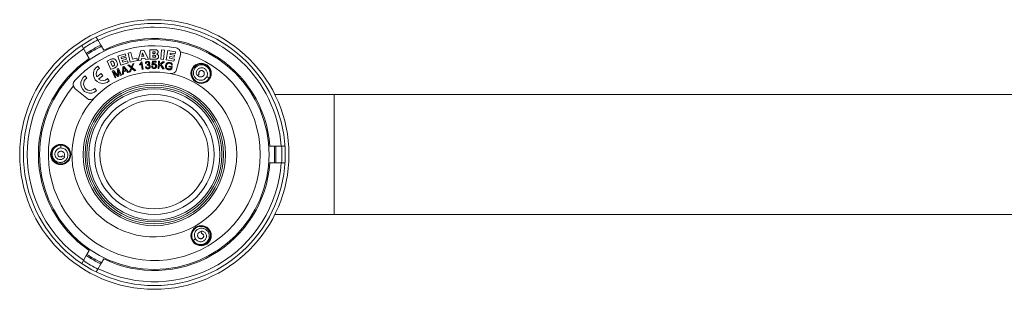
# Model space of a CAD drawing. Units: millimetres. Extents: x -623 to 998, y -298 to 576.
# Drawn here: x -338 to -75, y 83 to 155 of the extents above; entities that cross this region are included whole.
import ezdxf

# ---------------------------------------------------------------- set-up
doc = ezdxf.new("R2010")
doc.units = ezdxf.units.MM

msp = doc.modelspace()

# ---------------------------------------------------------------- linework, layer by layer
at = {"color": 7, "linetype": 'Continuous', "lineweight": 0}
for p, q in [((-317.3, 149.53), (-317.74, 150.28)), ((-321.64, 148.05), (-321.2, 147.28)), ((-321.2, 147.28), (-320.41, 145.91)), ((-316.51, 148.16), (-317.3, 149.53)), ((-315.74, 146.83), (-316.34, 147.86)), ((-320.24, 145.61), (-319.64, 144.58)), ((-312.03, 145.16), (-310.06, 145.81)), ((-311.24, 142.77), (-312.03, 145.16)), ((-309.89, 145.3), (-311.12, 144.89)), ((-311.12, 144.89), (-311, 144.51)), ((-311, 144.51), (-309.85, 144.89)), ((-310.06, 145.81), (-309.89, 145.3)), ((-309.85, 144.89), (-309.69, 144.41)), ((-309.25, 146.04), (-308.49, 146.21)), ((-308.7, 143.58), (-309.25, 146.04)), ((-308.49, 146.21), (-308.07, 144.36)), ((-308.07, 144.36), (-306.89, 144.62)), ((-306.89, 144.62), (-306.75, 144.02)), ((-306.53, 144.06), (-305.88, 146.67)), ((-305.88, 146.67), (-305.04, 146.76)), ((-304.79, 144.68), (-305.67, 144.58)), ((-305.4, 146.07), (-305.57, 145.14)), ((-305.57, 145.14), (-305.02, 145.2)), ((-305.02, 145.2), (-305.4, 146.07)), ((-305.04, 146.76), (-303.82, 144.38)), ((-304.62, 144.28), (-304.79, 144.68)), ((-303.44, 146.9), (-301.99, 146.9)), ((-303.43, 144.39), (-303.44, 146.9)), ((-302.31, 146.39), (-302.65, 146.39)), ((-302.65, 146.39), (-302.65, 145.91)), ((-302.65, 145.91), (-302.32, 145.92)), ((-302.65, 145.44), (-302.65, 144.93)), ((-302.26, 145.44), (-302.65, 145.44)), ((-302.65, 144.93), (-302.25, 144.93)), ((-300.54, 144.36), (-300.33, 146.87)), ((-300.33, 146.87), (-299.56, 146.8)), ((-299.56, 146.8), (-299.76, 144.3)), ((-299.08, 144.22), (-298.67, 146.69)), ((-298.67, 146.69), (-296.62, 146.35)), ((-298.14, 145.14), (-298.23, 144.65)), ((-298.23, 144.65), (-296.91, 144.43)), ((-296.95, 144.94), (-298.14, 145.14)), ((-298, 146.03), (-298.06, 145.64)), ((-298.06, 145.64), (-296.87, 145.44)), ((-296.71, 145.82), (-298, 146.03)), ((-296.87, 145.44), (-296.95, 144.94)), ((-296.62, 146.35), (-296.71, 145.82)), ((-296.29, 141.65), (-295.27, 145.53)), ((-316.9, 141.95), (-317.36, 142.54)), ((-314.89, 143.89), (-313.85, 144.37)), ((-313.85, 141.62), (-314.89, 143.89)), ((-313.78, 143.78), (-313.95, 143.7)), ((-313.95, 143.7), (-313.38, 142.46)), ((-312.8, 142.1), (-313.85, 141.62)), ((-313.38, 142.46), (-313.21, 142.54)), ((-309.23, 143.44), (-311.24, 142.77)), ((-309.69, 144.41), (-310.84, 144.03)), ((-310.84, 144.03), (-310.68, 143.56)), ((-310.75, 140.29), (-310.7, 142.39)), ((-310.7, 142.39), (-310.43, 142.48)), ((-310.68, 143.56), (-309.41, 143.98)), ((-310.43, 142.48), (-309.03, 140.9)), ((-309.41, 143.98), (-309.23, 143.44)), ((-309.35, 142.84), (-309.05, 142.92)), ((-308.47, 142.11), (-309.35, 142.84)), ((-309.05, 142.92), (-308.58, 142.53)), ((-308.94, 140.93), (-308.47, 142.11)), ((-306.75, 144.02), (-308.7, 143.58)), ((-308.27, 142.59), (-308.02, 143.19)), ((-307.75, 143.26), (-308.18, 142.2)), ((-308.18, 142.2), (-307.2, 141.38)), ((-308.02, 143.19), (-307.75, 143.26)), ((-305.74, 144.15), (-306.53, 144.06)), ((-306.15, 142.83), (-306.18, 143.06)), ((-305.67, 144.58), (-305.74, 144.15)), ((-305.5, 141.68), (-305.72, 143.19)), ((-305.7, 143.63), (-305.55, 143.65)), ((-305.55, 143.65), (-305.27, 141.72)), ((-304.4, 143.23), (-304.65, 143.26)), ((-303.82, 144.38), (-304.62, 144.28)), ((-304.6, 142.32), (-304.36, 142.37)), ((-304.16, 142.76), (-304.15, 142.97)), ((-302.09, 144.39), (-303.43, 144.39)), ((-302.97, 142.42), (-302.71, 142.44)), ((-302.92, 142.83), (-302.74, 143.84)), ((-302.7, 142.81), (-302.92, 142.83)), ((-302.74, 143.84), (-301.77, 143.84)), ((-302.55, 143.61), (-302.65, 143.08)), ((-301.77, 143.61), (-302.55, 143.61)), ((-301.77, 143.84), (-301.77, 143.61)), ((-301.27, 141.9), (-301.13, 143.84)), ((-301.13, 143.84), (-300.87, 143.82)), ((-300.96, 142.55), (-301.01, 141.88)), ((-300.62, 142.84), (-300.96, 142.55)), ((-300.87, 143.82), (-300.94, 142.86)), ((-300.94, 142.86), (-299.91, 143.75)), ((-300, 141.8), (-300.62, 142.84)), ((-299.76, 144.3), (-300.54, 144.36)), ((-299.56, 143.73), (-300.43, 143)), ((-300.43, 143), (-299.66, 141.78)), ((-299.91, 143.75), (-299.56, 143.73)), ((-297, 143.87), (-299.08, 144.22)), ((-298.34, 142.34), (-298.3, 142.57)), ((-297.77, 142.25), (-298.34, 142.34)), ((-298.3, 142.57), (-297.48, 142.43)), ((-297.83, 141.89), (-297.77, 142.25)), ((-297.45, 142.84), (-297.69, 142.82)), ((-297.48, 142.43), (-297.6, 141.72)), ((-296.91, 144.43), (-297, 143.87)), ((-320.26, 139.34), (-320.72, 139.94)), ((-316.47, 140.57), (-317.62, 139.67)), ((-317.16, 139.08), (-316.01, 139.97)), ((-316.01, 139.97), (-316.47, 140.57)), ((-313.53, 141.16), (-313.18, 141.33)), ((-312.71, 139.39), (-313.53, 141.16)), ((-313.18, 141.33), (-312.18, 140.27)), ((-311.98, 139.73), (-313.18, 141)), ((-313.18, 141), (-312.49, 139.5)), ((-312.49, 139.5), (-312.71, 139.39)), ((-312.16, 141.8), (-311.84, 141.94)), ((-312.01, 140.37), (-312.16, 141.8)), ((-311.77, 139.83), (-311.98, 139.73)), ((-311.25, 140.07), (-311.94, 141.55)), ((-311.94, 141.55), (-311.77, 139.83)), ((-311.84, 141.94), (-311.03, 140.17)), ((-311.03, 140.17), (-311.25, 140.07)), ((-310.49, 140.39), (-310.75, 140.29)), ((-310.48, 141.85), (-310.49, 141.24)), ((-310.49, 141.24), (-309.86, 141.46)), ((-309.72, 141.29), (-310.49, 141.02)), ((-310.49, 141.02), (-310.49, 140.39)), ((-309.86, 141.46), (-310.24, 141.9)), ((-309.31, 140.81), (-309.72, 141.29)), ((-309.03, 140.9), (-309.31, 140.81)), ((-308.64, 141.01), (-308.94, 140.93)), ((-308.34, 141.79), (-308.64, 141.01)), ((-307.51, 141.3), (-308.17, 141.85)), ((-307.2, 141.38), (-307.51, 141.3)), ((-305.27, 141.72), (-305.5, 141.68)), ((-301.01, 141.88), (-301.27, 141.9)), ((-299.66, 141.78), (-300, 141.8)), ((-291.92, 141.87), (-292, 141.69)), ((-290.29, 140.4), (-290.82, 140.01)), ((-290.82, 140.01), (-290.31, 140.36)), ((-290.29, 140.4), (-290.31, 140.36)), ((-288.27, 139.73), (-287.59, 139.37)), ((-314.32, 138.61), (-314.78, 139.21)), ((-323.37, 136.52), (-320.29, 133.96)), ((-317.68, 136.01), (-318.14, 136.61)), ((-254.26, 134.97), (-270.06, 134.97)), ((549.74, 134.97), (-254.26, 134.97)), ((-327.23, 120.7), (-327.26, 121.47)), ((-270.19, 121.22), (-271.39, 121.22)), ((-268.26, 121.22), (-269.84, 121.22)), ((-267.4, 121.22), (-268.26, 121.22)), ((-326.8, 118.61), (-326.75, 118.62)), ((-326.8, 118.61), (-326.19, 118.36)), ((-326.19, 118.36), (-326.75, 118.62)), ((-327.26, 116.47), (-327.06, 116.49)), ((-271.39, 116.72), (-270.19, 116.72)), ((-269.84, 116.72), (-268.26, 116.72)), ((-268.26, 116.72), (-267.4, 116.72)), ((-270.06, 102.97), (-254.26, 102.97)), ((-254.26, 102.97), (549.74, 102.97)), ((-289.68, 97.89), (-289.76, 98.55)), ((-289.76, 98.55), (-289.7, 97.93)), ((-289.68, 97.89), (-289.7, 97.93)), ((-287.59, 98.57), (-287.7, 98.73)), ((-291.27, 96.47), (-291.92, 96.07)), ((-320.41, 92.03), (-321.2, 90.66)), ((-319.64, 93.36), (-320.24, 92.33)), ((-321.2, 90.66), (-321.64, 89.89)), ((-317.3, 88.41), (-316.51, 89.78)), ((-316.34, 90.08), (-315.74, 91.11)), ((-317.74, 87.66), (-317.3, 88.41))]:
    msp.add_line(p, q, dxfattribs=at)
at = {"color": 8, "linetype": 'Continuous', "lineweight": 0}
for p, q in [((-254.26, 118.97), (-254.26, 134.97)), ((-254.26, 102.97), (-254.26, 118.97))]:
    msp.add_line(p, q, dxfattribs=at)
at = {"color": 7, "linetype": 'Continuous', "lineweight": 0, "flags": 128}
for points in [[(-287.7, 139.22), (-287.53, 139.47), (-287.34, 139.97), (-287.26, 140.5), (-287.29, 141.03), (-287.43, 141.55), (-287.69, 142.02), (-288.03, 142.43), (-288.46, 142.76), (-288.94, 142.98), (-289.47, 143.1), (-290, 143.11), (-290.53, 143), (-291.01, 142.78), (-291.45, 142.46), (-291.8, 142.06), (-292.06, 141.59), (-292.21, 141.08), (-292.25, 140.54), (-292.18, 140.01), (-291.99, 139.51), (-291.71, 139.06), (-291.33, 138.68), (-290.88, 138.39), (-290.38, 138.2), (-289.84, 138.12), (-289.31, 138.16), (-288.8, 138.31), (-288.33, 138.57), (-287.93, 138.91), (-287.59, 139.37), (-287.59, 139.37)], [(-327.07, 121.45), (-327.37, 121.47), (-327.9, 121.38), (-328.4, 121.19), (-328.85, 120.9), (-329.22, 120.51), (-329.5, 120.06), (-329.69, 119.56), (-329.75, 119.02), (-329.71, 118.49), (-329.55, 117.98), (-329.29, 117.51), (-328.93, 117.11), (-328.5, 116.8), (-328, 116.58), (-327.48, 116.48), (-326.94, 116.49), (-326.42, 116.61), (-325.94, 116.84), (-325.52, 117.17), (-325.17, 117.59), (-324.93, 118.06), (-324.79, 118.58), (-324.76, 119.11), (-324.85, 119.64), (-325.05, 120.14), (-325.35, 120.58), (-325.73, 120.95), (-326.19, 121.23), (-326.69, 121.41), (-327.26, 121.47), (-327.26, 121.47)], [(-292, 96.24), (-291.86, 95.97), (-291.52, 95.55), (-291.11, 95.22), (-290.63, 94.98), (-290.11, 94.84), (-289.57, 94.83), (-289.05, 94.92), (-288.55, 95.13), (-288.11, 95.43), (-287.75, 95.83), (-287.48, 96.29), (-287.31, 96.8), (-287.26, 97.33), (-287.32, 97.86), (-287.49, 98.37), (-287.76, 98.83), (-288.13, 99.22), (-288.57, 99.52), (-289.07, 99.72), (-289.6, 99.81), (-290.13, 99.79), (-290.65, 99.65), (-291.13, 99.41), (-291.54, 99.07), (-291.87, 98.65), (-292.11, 98.16), (-292.23, 97.64), (-292.25, 97.11), (-292.15, 96.59), (-291.92, 96.07), (-291.92, 96.07)]]:
    msp.add_lwpolyline(points, dxfattribs=at)
at = {"color": 7, "linetype": 'Continuous', "lineweight": 0}
for centre, radius in [((-302.26, 118.97), 35.95), ((-302.26, 118.97), 34.95), ((-302.26, 118.97), 30.64), ((-289.76, 140.62), 2.7), ((-289.76, 140.62), 2.54), ((-302.26, 118.97), 19), ((-302.26, 118.97), 18.5), ((-302.26, 118.97), 18), ((-302.26, 118.97), 17.5), ((-302.26, 118.97), 16), ((-302.26, 118.97), 14.5), ((-327.26, 118.97), 2.7), ((-327.26, 118.97), 2.54), ((-289.76, 97.32), 2.7), ((-289.76, 97.32), 2.54)]:
    msp.add_circle(centre, radius, dxfattribs=at)
at = {"color": 8, "linetype": 'Continuous', "lineweight": 0}
for radius, start, end in [(33.95, 90, 116.1989), (33.95, 3.8027, 90), (33.95, 123.8003, 236.1976), (28.29, 0, 75.7835), (22, 0, 78.9302), (28.29, 139.7576, 0), (22, 136.6109, 0), (33.95, 243.8021, 356.1974)]:
    msp.add_arc((-302.26, 118.97), radius, start, end, dxfattribs=at)
at = {"color": 7, "linetype": 'Continuous', "lineweight": 0}
for centre, radius, start, end in [((-302.26, 118.97), 30.95, 4.169, 115.831), ((-302.26, 118.97), 29, 78.3974, 137.1438), ((-302.26, 118.97), 34.07, 116.2132, 123.7868), ((-302.26, 118.97), 32.49, 116.0289, 123.9711), ((-302.26, 118.97), 32.14, 115.9861, 124.0139), ((-296.72, 145.91), 1.5, 345.2706, 78.3974), ((-302.26, 118.97), 30.95, 124.169, 235.831), ((-316.04, 140.42), 2.5, 122.0177, 313.4961), ((-319.4, 137.82), 2.5, 122.0177, 313.4961), ((-302.26, 118.97), 22, 78.9302, 136.6109), ((-316.04, 140.42), 1.75, 119.5437, 205.3833), ((-297.74, 142.03), 1.5, 258.9302, 345.2706), ((-322.41, 137.67), 1.5, 137.1438, 230.2706), ((-319.4, 137.82), 1.75, 119.5437, 315.9701), ((-316.04, 140.42), 1.75, 230.1305, 315.9701), ((-319.33, 135.11), 1.5, 230.2706, 316.6109), ((-302.26, 118.97), 32.14, 355.9861, 4.0139), ((-302.26, 118.97), 32.49, 356.0289, 3.9711), ((-302.26, 118.97), 34.07, 356.2132, 3.7868), ((-302.26, 118.97), 30.95, 244.169, 355.831), ((-302.26, 118.97), 32.49, 236.0289, 243.9711), ((-302.26, 118.97), 32.14, 235.9861, 244.0139), ((-302.26, 118.97), 34.07, 236.2132, 243.7868)]:
    msp.add_arc(centre, radius, start, end, dxfattribs=at)
for points, knots in [([(-316.34, 147.86), (-316.34, 147.87), (-316.35, 147.89), (-316.38, 147.93), (-316.41, 147.99), (-316.45, 148.05), (-316.48, 148.11), (-316.5, 148.14), (-316.51, 148.16), (-316.51, 148.16)], [0, 0, 0, 0, 0.157651, 0.315784, 0.474188, 0.63293, 0.79183, 0.950638, 1, 1, 1, 1]), ([(-320.41, 145.91), (-320.41, 145.91), (-320.4, 145.9), (-320.38, 145.87), (-320.35, 145.81), (-320.32, 145.75), (-320.28, 145.7), (-320.26, 145.65), (-320.24, 145.62), (-320.24, 145.62), (-320.24, 145.61)], [0, 0, 0, 0, 0.010345, 0.168477, 0.326871, 0.485607, 0.644506, 0.80332, 0.96184, 1, 1, 1, 1]), ([(-302.32, 145.92), (-302.28, 145.92), (-302.2, 145.92), (-302.1, 145.94), (-302.04, 145.99), (-302, 146.06), (-302, 146.12), (-301.99, 146.16)], [0, 0, 0, 0, 0.250683, 0.500305, 0.625346, 0.75067, 1, 1, 1, 1]), ([(-301.99, 146.16), (-302, 146.2), (-302, 146.25), (-302.05, 146.32), (-302.11, 146.36), (-302.2, 146.39), (-302.27, 146.39), (-302.31, 146.39)], [0, 0, 0, 0, 0.249078, 0.374415, 0.499566, 0.749248, 1, 1, 1, 1]), ([(-301.89, 145.19), (-301.9, 145.23), (-301.9, 145.3), (-301.96, 145.36), (-302.03, 145.41), (-302.13, 145.43), (-302.22, 145.44), (-302.26, 145.44)], [0, 0, 0, 0, 0.248462, 0.373857, 0.49904, 0.749182, 1, 1, 1, 1]), ([(-302.25, 144.93), (-302.21, 144.93), (-302.13, 144.93), (-302.02, 144.96), (-301.95, 145.01), (-301.9, 145.08), (-301.9, 145.15), (-301.89, 145.19)], [0, 0, 0, 0, 0.250749, 0.5007, 0.625845, 0.751191, 1, 1, 1, 1]), ([(-301.99, 146.9), (-301.88, 146.9), (-301.68, 146.89), (-301.42, 146.74), (-301.26, 146.52), (-301.24, 146.36), (-301.23, 146.28)], [0, 0, 0, 0, 0.280874, 0.559991, 0.779967, 1, 1, 1, 1]), ([(-301.37, 145.9), (-301.41, 145.85), (-301.5, 145.78), (-301.6, 145.74), (-301.64, 145.73)], [0, 0, 0, 0, 0.559316, 1, 1, 1, 1]), ([(-301.64, 145.73), (-301.56, 145.7), (-301.4, 145.66), (-301.22, 145.5), (-301.13, 145.3), (-301.12, 145.17), (-301.11, 145.11)], [0, 0, 0, 0, 0.280546, 0.559593, 0.779565, 1, 1, 1, 1]), ([(-301.11, 145.11), (-301.12, 145.04), (-301.13, 144.9), (-301.21, 144.73), (-301.32, 144.6), (-301.41, 144.54), (-301.45, 144.51)], [0, 0, 0, 0, 0.279975, 0.559729, 0.7799, 1, 1, 1, 1]), ([(-301.23, 146.28), (-301.24, 146.2), (-301.25, 146.06), (-301.33, 145.95), (-301.37, 145.9)], [0, 0, 0, 0, 0.5595399, 1, 1, 1, 1]), ([(-313.85, 144.37), (-313.74, 144.42), (-313.51, 144.51), (-313.14, 144.53), (-312.82, 144.41), (-312.58, 144.21), (-312.41, 143.98), (-312.32, 143.81), (-312.28, 143.73)], [0, 0, 0, 0, 0.186941, 0.37309, 0.559214, 0.70598, 0.852971, 1, 1, 1, 1]), ([(-312.98, 143.39), (-313.01, 143.45), (-313.06, 143.56), (-313.17, 143.72), (-313.34, 143.86), (-313.57, 143.87), (-313.71, 143.81), (-313.78, 143.78)], [0, 0, 0, 0, 0.187561, 0.374926, 0.561016, 0.779502, 1, 1, 1, 1]), ([(-313.21, 142.54), (-313.15, 142.57), (-313.03, 142.62), (-312.88, 142.75), (-312.83, 142.96), (-312.89, 143.18), (-312.95, 143.32), (-312.98, 143.39)], [0, 0, 0, 0, 0.1874, 0.373239, 0.558921, 0.77905, 1, 1, 1, 1]), ([(-312.41, 142.35), (-312.48, 142.3), (-312.6, 142.2), (-312.74, 142.13), (-312.8, 142.1)], [0, 0, 0, 0, 0.5600295, 1, 1, 1, 1]), ([(-312.28, 143.73), (-312.22, 143.6), (-312.11, 143.34), (-312.09, 142.95), (-312.19, 142.6), (-312.34, 142.43), (-312.41, 142.35)], [0, 0, 0, 0, 0.2808825, 0.5603317, 0.780438, 1, 1, 1, 1]), ([(-310.24, 141.9), (-310.29, 141.96), (-310.38, 142.07), (-310.47, 142.19), (-310.5, 142.24)], [0, 0, 0, 0, 0.5600136, 1, 1, 1, 1]), ([(-310.5, 142.24), (-310.49, 142.17), (-310.48, 142.04), (-310.48, 141.91), (-310.48, 141.85)], [0, 0, 0, 0, 0.55996, 1, 1, 1, 1]), ([(-308.58, 142.53), (-308.54, 142.49), (-308.46, 142.43), (-308.4, 142.36), (-308.37, 142.33)], [0, 0, 0, 0, 0.560037, 1, 1, 1, 1]), ([(-308.37, 142.33), (-308.35, 142.38), (-308.32, 142.47), (-308.29, 142.55), (-308.27, 142.59)], [0, 0, 0, 0, 0.559973, 1, 1, 1, 1]), ([(-306.18, 143.06), (-306.07, 143.15), (-305.92, 143.27), (-305.76, 143.47), (-305.72, 143.57), (-305.7, 143.63)], [0, 0, 0, 0, 0.559481, 0.779868, 1, 1, 1, 1]), ([(-305.72, 143.19), (-305.79, 143.11), (-305.92, 142.98), (-306.08, 142.88), (-306.15, 142.83)], [0, 0, 0, 0, 0.559685, 1, 1, 1, 1]), ([(-304.65, 143.26), (-304.63, 143.34), (-304.6, 143.49), (-304.46, 143.67), (-304.28, 143.78), (-304.16, 143.8), (-304.1, 143.81)], [0, 0, 0, 0, 0.280224, 0.559485, 0.779564, 1, 1, 1, 1]), ([(-303.94, 141.82), (-304.03, 141.82), (-304.2, 141.82), (-304.41, 141.95), (-304.55, 142.12), (-304.59, 142.25), (-304.6, 142.32)], [0, 0, 0, 0, 0.280014, 0.559382, 0.779525, 1, 1, 1, 1]), ([(-304.08, 143.61), (-304.13, 143.6), (-304.23, 143.58), (-304.34, 143.48), (-304.39, 143.35), (-304.4, 143.27), (-304.4, 143.23)], [0, 0, 0, 0, 0.2794339, 0.5584668, 0.7790616, 1, 1, 1, 1]), ([(-304.36, 142.37), (-304.35, 142.32), (-304.31, 142.21), (-304.22, 142.08), (-304.09, 142.02), (-304, 142.01), (-303.96, 142.01)], [0, 0, 0, 0, 0.280861, 0.5601642, 0.7799389, 1, 1, 1, 1]), ([(-303.99, 142.8), (-304.02, 142.8), (-304.08, 142.79), (-304.14, 142.77), (-304.16, 142.76)], [0, 0, 0, 0, 0.559753, 1, 1, 1, 1]), ([(-304.15, 142.97), (-304.14, 142.97), (-304.13, 142.97), (-304.12, 142.97), (-304.11, 142.97)], [0, 0, 0, 0, 0.560001, 1, 1, 1, 1]), ([(-304.11, 142.97), (-304.06, 142.98), (-303.95, 143), (-303.82, 143.08), (-303.74, 143.2), (-303.74, 143.29), (-303.74, 143.33)], [0, 0, 0, 0, 0.280602, 0.560853, 0.77997, 1, 1, 1, 1]), ([(-304.1, 143.81), (-304.02, 143.8), (-303.86, 143.8), (-303.66, 143.69), (-303.53, 143.53), (-303.5, 143.4), (-303.49, 143.34)], [0, 0, 0, 0, 0.280167, 0.559869, 0.780012, 1, 1, 1, 1]), ([(-303.74, 143.33), (-303.74, 143.37), (-303.76, 143.47), (-303.86, 143.56), (-303.97, 143.61), (-304.04, 143.61), (-304.08, 143.61)], [0, 0, 0, 0, 0.279568, 0.559039, 0.779276, 1, 1, 1, 1]), ([(-303.58, 142.45), (-303.59, 142.51), (-303.61, 142.62), (-303.73, 142.74), (-303.86, 142.8), (-303.95, 142.8), (-303.99, 142.8)], [0, 0, 0, 0, 0.279829, 0.559226, 0.7794, 1, 1, 1, 1]), ([(-303.96, 142.01), (-303.9, 142.03), (-303.78, 142.05), (-303.65, 142.17), (-303.58, 142.31), (-303.58, 142.4), (-303.58, 142.45)], [0, 0, 0, 0, 0.279577, 0.559193, 0.779442, 1, 1, 1, 1]), ([(-303.33, 142.47), (-303.34, 142.38), (-303.35, 142.19), (-303.51, 141.98), (-303.72, 141.85), (-303.87, 141.83), (-303.94, 141.82)], [0, 0, 0, 0, 0.279237, 0.558871, 0.779269, 1, 1, 1, 1]), ([(-303.49, 143.34), (-303.49, 143.29), (-303.49, 143.2), (-303.57, 143.04), (-303.67, 142.97), (-303.73, 142.93)], [0, 0, 0, 0, 0.280454, 0.561004, 1, 1, 1, 1]), ([(-303.73, 142.93), (-303.67, 142.91), (-303.55, 142.88), (-303.42, 142.76), (-303.35, 142.62), (-303.34, 142.52), (-303.33, 142.47)], [0, 0, 0, 0, 0.279853, 0.559139, 0.779376, 1, 1, 1, 1]), ([(-302.34, 141.88), (-302.42, 141.89), (-302.59, 141.9), (-302.8, 142.04), (-302.93, 142.22), (-302.95, 142.36), (-302.97, 142.42)], [0, 0, 0, 0, 0.280157, 0.559412, 0.779554, 1, 1, 1, 1]), ([(-302.71, 142.44), (-302.7, 142.39), (-302.68, 142.28), (-302.59, 142.16), (-302.46, 142.09), (-302.38, 142.08), (-302.34, 142.08)], [0, 0, 0, 0, 0.280625, 0.559811, 0.779778, 1, 1, 1, 1]), ([(-302.34, 143), (-302.42, 142.98), (-302.57, 142.96), (-302.66, 142.85), (-302.7, 142.81)], [0, 0, 0, 0, 0.5589348, 1, 1, 1, 1]), ([(-302.65, 143.08), (-302.58, 143.12), (-302.47, 143.19), (-302.34, 143.2), (-302.28, 143.21)], [0, 0, 0, 0, 0.559873, 1, 1, 1, 1]), ([(-301.93, 142.55), (-301.93, 142.62), (-301.94, 142.75), (-302.05, 142.9), (-302.19, 142.99), (-302.29, 142.99), (-302.34, 143)], [0, 0, 0, 0, 0.280466, 0.55951, 0.779476, 1, 1, 1, 1]), ([(-302.34, 142.08), (-302.27, 142.09), (-302.14, 142.1), (-302, 142.24), (-301.93, 142.4), (-301.93, 142.5), (-301.93, 142.55)], [0, 0, 0, 0, 0.278881, 0.558434, 0.778952, 1, 1, 1, 1]), ([(-301.82, 142.12), (-301.86, 142.08), (-301.93, 142), (-302.11, 141.9), (-302.25, 141.89), (-302.34, 141.88)], [0, 0, 0, 0, 0.280412, 0.56066, 1, 1, 1, 1]), ([(-302.28, 143.21), (-302.19, 143.2), (-302, 143.18), (-301.8, 143), (-301.69, 142.79), (-301.68, 142.65), (-301.67, 142.58)], [0, 0, 0, 0, 0.279526, 0.559086, 0.779308, 1, 1, 1, 1]), ([(-301.74, 144.42), (-301.81, 144.42), (-301.92, 144.4), (-302.04, 144.39), (-302.09, 144.39)], [0, 0, 0, 0, 0.560066, 1, 1, 1, 1]), ([(-301.67, 142.58), (-301.68, 142.48), (-301.69, 142.32), (-301.78, 142.18), (-301.82, 142.12)], [0, 0, 0, 0, 0.559648, 1, 1, 1, 1]), ([(-301.45, 144.51), (-301.5, 144.49), (-301.6, 144.44), (-301.7, 144.43), (-301.74, 144.42)], [0, 0, 0, 0, 0.559409, 1, 1, 1, 1]), ([(-298.45, 141.55), (-298.54, 141.57), (-298.74, 141.62), (-298.99, 141.78), (-299.2, 142.02), (-299.3, 142.35), (-299.28, 142.58), (-299.27, 142.7)], [0, 0, 0, 0, 0.186953, 0.373777, 0.560225, 0.779895, 1, 1, 1, 1]), ([(-299.27, 142.7), (-299.25, 142.79), (-299.2, 142.99), (-299.05, 143.25), (-298.82, 143.47), (-298.49, 143.57), (-298.26, 143.55), (-298.14, 143.54)], [0, 0, 0, 0, 0.1870328, 0.3739874, 0.5604527, 0.7798802, 1, 1, 1, 1]), ([(-299, 142.67), (-299.01, 142.6), (-299.03, 142.45), (-299, 142.22), (-298.89, 142.01), (-298.68, 141.85), (-298.51, 141.8), (-298.42, 141.78)], [0, 0, 0, 0, 0.187201, 0.374047, 0.560436, 0.779927, 1, 1, 1, 1]), ([(-298.87, 143.04), (-298.9, 142.98), (-298.97, 142.86), (-298.99, 142.73), (-299, 142.67)], [0, 0, 0, 0, 0.559809, 1, 1, 1, 1]), ([(-298.18, 143.32), (-298.25, 143.33), (-298.4, 143.35), (-298.6, 143.29), (-298.76, 143.19), (-298.83, 143.09), (-298.87, 143.04)], [0, 0, 0, 0, 0.280237, 0.559951, 0.779855, 1, 1, 1, 1]), ([(-297.69, 142.82), (-297.7, 142.89), (-297.72, 143.03), (-297.85, 143.19), (-298.01, 143.29), (-298.12, 143.31), (-298.18, 143.32)], [0, 0, 0, 0, 0.280574, 0.558874, 0.77934, 1, 1, 1, 1]), ([(-298.14, 143.54), (-298.04, 143.52), (-297.85, 143.47), (-297.61, 143.31), (-297.48, 143.08), (-297.46, 142.92), (-297.45, 142.84)], [0, 0, 0, 0, 0.280376, 0.559871, 0.779515, 1, 1, 1, 1]), ([(-287.59, 139.37), (-287.51, 139.56), (-287.35, 139.94), (-287.29, 140.55), (-287.38, 141.14), (-287.61, 141.7), (-287.97, 142.19), (-288.46, 142.57), (-289.03, 142.81), (-289.65, 142.9), (-290.22, 142.81), (-290.7, 142.62), (-291.09, 142.34), (-291.42, 141.99), (-291.65, 141.59), (-291.79, 141.16), (-291.83, 140.72), (-291.78, 140.28), (-291.63, 139.87), (-291.4, 139.49), (-291.08, 139.16), (-290.7, 138.92), (-290.26, 138.77), (-289.8, 138.74), (-289.34, 138.81), (-288.91, 139), (-288.53, 139.31), (-288.25, 139.7), (-288.09, 140.17), (-288.06, 140.67), (-288.18, 141.11), (-288.37, 141.46), (-288.6, 141.71), (-288.88, 141.92), (-289.21, 142.06), (-289.57, 142.12), (-289.93, 142.09), (-290.28, 141.97), (-290.6, 141.77), (-290.85, 141.48), (-291.01, 141.13), (-291.07, 140.74), (-291.02, 140.35), (-290.88, 140.12), (-290.82, 140.01)], [0, 0, 0, 0, 0.03169, 0.061851, 0.092305, 0.122936, 0.153766, 0.184777, 0.216061, 0.247523, 0.279279, 0.303292, 0.327449, 0.351806, 0.376358, 0.398339, 0.420442, 0.442716, 0.465361, 0.487846, 0.510643, 0.53389, 0.55701, 0.58059, 0.604488, 0.628301, 0.652893, 0.677406, 0.702415, 0.727935, 0.753576, 0.771269, 0.788803, 0.806605, 0.825053, 0.843217, 0.861814, 0.881024, 0.89994, 0.919672, 0.939272, 0.959272, 0.979592, 1, 1, 1, 1]), ([(-312.18, 140.27), (-312.14, 140.22), (-312.07, 140.15), (-312.01, 140.08), (-311.98, 140.04)], [0, 0, 0, 0, 0.56, 1, 1, 1, 1]), ([(-311.98, 140.04), (-311.98, 140.1), (-312, 140.21), (-312.01, 140.32), (-312.01, 140.37)], [0, 0, 0, 0, 0.559994, 1, 1, 1, 1]), ([(-308.28, 141.96), (-308.29, 141.93), (-308.31, 141.87), (-308.33, 141.82), (-308.34, 141.79)], [0, 0, 0, 0, 0.560029, 1, 1, 1, 1]), ([(-308.17, 141.85), (-308.19, 141.87), (-308.23, 141.91), (-308.27, 141.94), (-308.28, 141.96)], [0, 0, 0, 0, 0.559993, 1, 1, 1, 1]), ([(-297.6, 141.72), (-297.68, 141.68), (-297.82, 141.61), (-298.11, 141.53), (-298.32, 141.54), (-298.45, 141.55)], [0, 0, 0, 0, 0.280465, 0.560801, 1, 1, 1, 1]), ([(-298.42, 141.78), (-298.31, 141.78), (-298.1, 141.76), (-297.91, 141.85), (-297.83, 141.89)], [0, 0, 0, 0, 0.559482, 1, 1, 1, 1]), ([(-290.29, 140.4), (-290.3, 140.42), (-290.31, 140.45), (-290.34, 140.51), (-290.37, 140.6), (-290.37, 140.76), (-290.33, 140.95), (-290.19, 141.16), (-289.99, 141.3), (-289.74, 141.37), (-289.48, 141.35), (-289.24, 141.23), (-289.04, 141.03), (-288.91, 140.77), (-288.89, 140.48), (-288.96, 140.18), (-289.14, 139.92), (-289.4, 139.73), (-289.72, 139.63), (-290.06, 139.65), (-290.38, 139.79), (-290.59, 139.96), (-290.65, 140.09), (-290.67, 140.11)], [0, 0, 0, 0, 0.011886, 0.018444, 0.044961, 0.068912, 0.117332, 0.164857, 0.214703, 0.264763, 0.316812, 0.369453, 0.425008, 0.480398, 0.539125, 0.596939, 0.659101, 0.720445, 0.784239, 0.849137, 0.916197, 0.983532, 1, 1, 1, 1]), ([(-327.26, 121.47), (-327.46, 121.44), (-327.87, 121.4), (-328.42, 121.14), (-328.9, 120.77), (-329.27, 120.29), (-329.51, 119.73), (-329.59, 119.12), (-329.52, 118.5), (-329.28, 117.93), (-328.93, 117.47), (-328.51, 117.15), (-328.08, 116.95), (-327.61, 116.84), (-327.14, 116.84), (-326.7, 116.94), (-326.31, 117.12), (-325.95, 117.39), (-325.66, 117.72), (-325.45, 118.11), (-325.33, 118.55), (-325.31, 119), (-325.4, 119.45), (-325.6, 119.87), (-325.9, 120.23), (-326.28, 120.51), (-326.73, 120.68), (-327.21, 120.73), (-327.7, 120.64), (-328.14, 120.41), (-328.47, 120.09), (-328.67, 119.75), (-328.78, 119.42), (-328.82, 119.07), (-328.77, 118.72), (-328.65, 118.38), (-328.44, 118.08), (-328.16, 117.84), (-327.83, 117.67), (-327.45, 117.59), (-327.07, 117.63), (-326.71, 117.77), (-326.39, 118.01), (-326.26, 118.24), (-326.19, 118.36)], [0, 0, 0, 0, 0.03169, 0.061851, 0.092305, 0.122936, 0.153766, 0.184777, 0.216061, 0.247523, 0.279279, 0.303292, 0.327449, 0.351806, 0.376358, 0.398339, 0.420442, 0.442716, 0.465361, 0.487846, 0.510643, 0.53389, 0.55701, 0.58059, 0.604488, 0.628301, 0.652893, 0.677406, 0.702415, 0.727935, 0.753576, 0.771269, 0.788803, 0.806605, 0.825053, 0.843217, 0.861814, 0.881024, 0.89994, 0.919672, 0.939272, 0.959272, 0.979592, 1, 1, 1, 1]), ([(-269.84, 121.22), (-269.86, 121.22), (-269.89, 121.22), (-269.95, 121.22), (-270.02, 121.22), (-270.08, 121.22), (-270.13, 121.22), (-270.17, 121.22), (-270.18, 121.22), (-270.19, 121.22)], [0, 0, 0, 0, 0.141044, 0.299303, 0.457925, 0.616743, 0.775522, 0.875273, 1, 1, 1, 1]), ([(-326.8, 118.61), (-326.81, 118.6), (-326.83, 118.57), (-326.87, 118.52), (-326.93, 118.45), (-327.07, 118.36), (-327.26, 118.3), (-327.5, 118.32), (-327.72, 118.42), (-327.91, 118.61), (-328.02, 118.84), (-328.04, 119.11), (-327.97, 119.38), (-327.81, 119.62), (-327.56, 119.8), (-327.27, 119.88), (-326.95, 119.86), (-326.66, 119.72), (-326.42, 119.49), (-326.26, 119.19), (-326.23, 118.85), (-326.26, 118.58), (-326.34, 118.46), (-326.36, 118.44)], [0, 0, 0, 0, 0.0118857, 0.0184442, 0.0449613, 0.0689122, 0.1173316, 0.1648566, 0.2147032, 0.2647635, 0.3168116, 0.3694532, 0.425008, 0.4803979, 0.5391248, 0.5969395, 0.6591005, 0.7204446, 0.7842387, 0.8491367, 0.9161973, 0.9835315, 1, 1, 1, 1]), ([(-270.19, 116.72), (-270.19, 116.72), (-270.18, 116.72), (-270.16, 116.72), (-270.12, 116.72), (-270.06, 116.72), (-269.99, 116.72), (-269.92, 116.72), (-269.87, 116.72), (-269.85, 116.72), (-269.84, 116.72)], [0, 0, 0, 0, 0.026776, 0.124908, 0.283267, 0.441621, 0.600222, 0.759033, 0.91781, 1, 1, 1, 1]), ([(-291.92, 96.07), (-291.8, 95.9), (-291.55, 95.58), (-291.05, 95.22), (-290.49, 95), (-289.89, 94.92), (-289.29, 94.99), (-288.71, 95.22), (-288.22, 95.59), (-287.84, 96.09), (-287.62, 96.62), (-287.55, 97.14), (-287.59, 97.62), (-287.74, 98.08), (-287.97, 98.48), (-288.28, 98.81), (-288.63, 99.06), (-289.03, 99.24), (-289.47, 99.32), (-289.91, 99.31), (-290.35, 99.2), (-290.75, 98.99), (-291.1, 98.68), (-291.36, 98.3), (-291.53, 97.86), (-291.58, 97.39), (-291.5, 96.92), (-291.3, 96.47), (-290.98, 96.1), (-290.56, 95.83), (-290.12, 95.71), (-289.72, 95.7), (-289.39, 95.77), (-289.06, 95.91), (-288.78, 96.13), (-288.55, 96.41), (-288.39, 96.73), (-288.32, 97.1), (-288.34, 97.47), (-288.46, 97.83), (-288.69, 98.15), (-288.99, 98.4), (-289.36, 98.55), (-289.62, 98.55), (-289.76, 98.55)], [0, 0, 0, 0, 0.03169, 0.061851, 0.092305, 0.122936, 0.153766, 0.184777, 0.216061, 0.247523, 0.279279, 0.303292, 0.327449, 0.351806, 0.376358, 0.398339, 0.420442, 0.442716, 0.465361, 0.487846, 0.510643, 0.53389, 0.55701, 0.58059, 0.604488, 0.628301, 0.652893, 0.677406, 0.702415, 0.727935, 0.753576, 0.771269, 0.788803, 0.806605, 0.825053, 0.843217, 0.861813, 0.881024, 0.89994, 0.919672, 0.939272, 0.959272, 0.979592, 1, 1, 1, 1]), ([(-289.68, 97.89), (-289.66, 97.89), (-289.62, 97.89), (-289.56, 97.88), (-289.47, 97.86), (-289.32, 97.78), (-289.18, 97.65), (-289.07, 97.43), (-289.05, 97.19), (-289.11, 96.94), (-289.26, 96.72), (-289.49, 96.56), (-289.76, 96.49), (-290.05, 96.51), (-290.32, 96.64), (-290.54, 96.85), (-290.67, 97.14), (-290.71, 97.46), (-290.63, 97.78), (-290.44, 98.07), (-290.16, 98.27), (-289.91, 98.37), (-289.77, 98.36), (-289.74, 98.36)], [0, 0, 0, 0, 0.011886, 0.018444, 0.044961, 0.068912, 0.117332, 0.164856, 0.214703, 0.264763, 0.316812, 0.369453, 0.425008, 0.480398, 0.539124, 0.596939, 0.6591, 0.720445, 0.784239, 0.849137, 0.916197, 0.983531, 1, 1, 1, 1]), ([(-320.24, 92.33), (-320.24, 92.32), (-320.25, 92.3), (-320.28, 92.25), (-320.31, 92.2), (-320.34, 92.14), (-320.38, 92.08), (-320.4, 92.05), (-320.41, 92.03), (-320.41, 92.03)], [0, 0, 0, 0, 0.157649, 0.315782, 0.474186, 0.632932, 0.791829, 0.950638, 1, 1, 1, 1]), ([(-316.51, 89.78), (-316.51, 89.78), (-316.5, 89.79), (-316.49, 89.82), (-316.45, 89.88), (-316.42, 89.93), (-316.39, 89.99), (-316.36, 90.04), (-316.34, 90.07), (-316.34, 90.07), (-316.34, 90.08)], [0, 0, 0, 0, 0.0103449, 0.1684743, 0.3268729, 0.4856047, 0.6445041, 0.8033214, 0.9618394, 1, 1, 1, 1])]:
    msp.add_open_spline(points, degree=3, knots=knots, dxfattribs=at)

doc.saveas('drawing.dxf')
